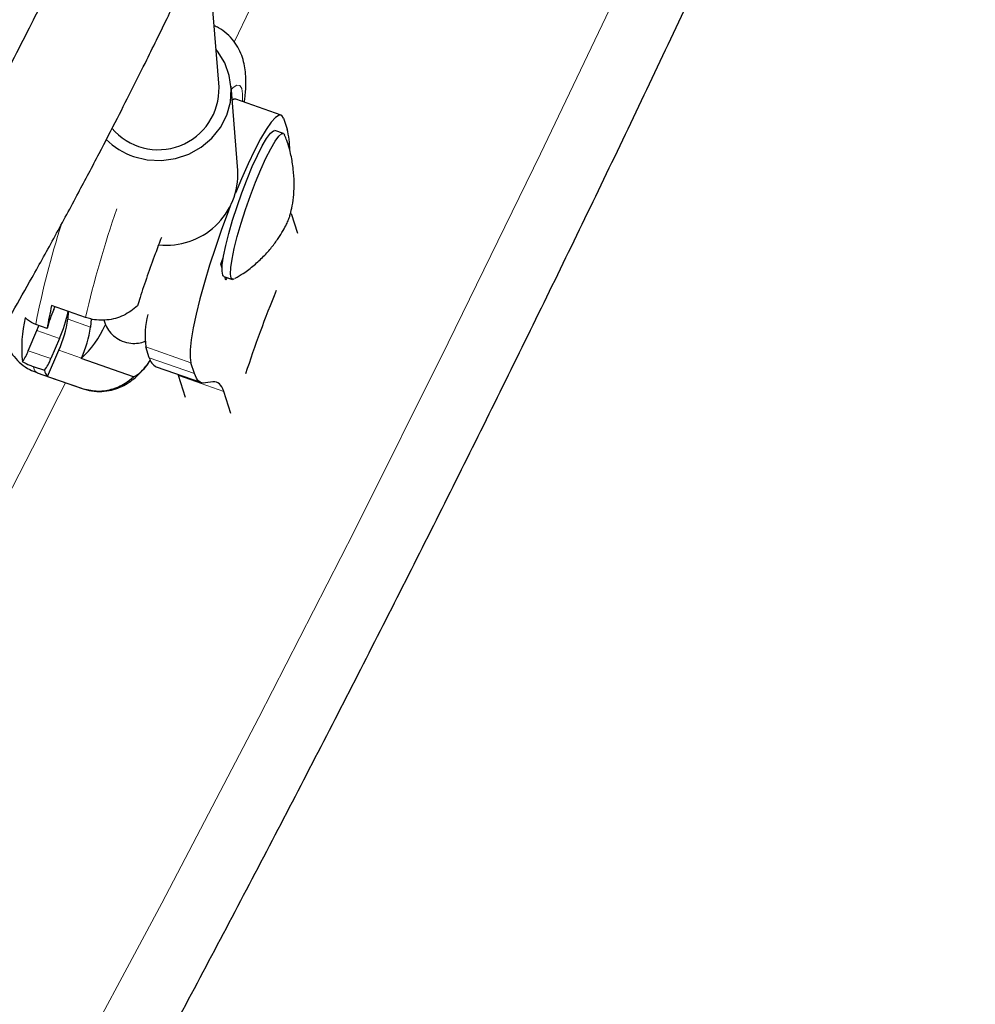
# Model space of a CAD drawing. Extents: x -83 to 475, y -33 to 969.
# Drawn here: x 246 to 251, y 638 to 643 of the extents above; entities that cross this region are included whole.
import ezdxf

# ---------------------------------------------------------------- set-up
doc = ezdxf.new("R2010")
doc.units = 0
doc.header["$LTSCALE"] = 0.125
doc.header["$MEASUREMENT"] = 0
doc.layers.add('CONTOUR', color=7, linetype='CONTINUOUS')

msp = doc.modelspace()

# ---------------------------------------------------------------- linework, layer by layer
at = {"layer": 'CONTOUR', "lineweight": 25}
for p, q in [((246.69945, 642.27052), (246.65512, 642.82064)), ((246.79693, 641.83894), (246.76174, 642.27554)), ((247.02087, 642.12597), (246.78718, 642.20774)), ((247.03331, 642.10983), (247.05161, 642.05349)), ((247.03279, 642.03075), (246.98898, 642.04608)), ((247.07232, 641.61603), (247.10526, 641.51463)), ((246.70857, 641.35378), (246.72143, 641.38775)), ((246.71499, 641.334), (246.70857, 641.35378)), ((246.72474, 641.29098), (246.76856, 641.27565)), ((246.73549, 641.2709), (246.72951, 641.28931)), ((246.74094, 641.28531), (246.73549, 641.2709)), ((246.00865, 641.07849), (245.83338, 641.13982)), ((245.84412, 641.11907), (245.85043, 641.13385)), ((245.91814, 641.06947), (245.9204, 641.10937)), ((245.80961, 641.02142), (245.75119, 641.04186)), ((246.03736, 641.07063), (246.03498, 641.02858)), ((245.7129, 640.90621), (245.75719, 641.01001)), ((245.87404, 640.96912), (245.82974, 640.86533)), ((245.81262, 640.77331), (245.87065, 640.90929)), ((246.33888, 640.86972), (246.32058, 640.92605)), ((245.98749, 640.8684), (245.98645, 640.86596)), ((246.25672, 640.77138), (245.98645, 640.86596)), ((246.57257, 640.78794), (246.55427, 640.84427)), ((245.73731, 640.8254), (245.79574, 640.80495)), ((245.75807, 640.79189), (245.99176, 640.71011)), ((246.37507, 640.82277), (246.60876, 640.74099)), ((246.49023, 640.77741), (246.48824, 640.78317)), ((246.52676, 640.66495), (246.49023, 640.77741)), ((245.81262, 640.77331), (245.98789, 640.71197)), ((246.66785, 640.74436), (246.62864, 640.7392)), ((246.76117, 640.58096), (246.72392, 640.69563))]:
    msp.add_line(p, q, dxfattribs=at)
at = {"layer": 'CONTOUR', "lineweight": 18}
for p, q in [((245.91814, 641.06947), (246.03498, 641.02858)), ((245.75719, 641.01001), (245.87404, 640.96912)), ((245.7129, 640.90621), (245.82974, 640.86533)), ((245.87065, 640.90929), (245.98749, 640.8684)), ((246.32058, 640.92605), (246.55427, 640.84427)), ((246.57257, 640.78794), (246.33888, 640.86972)), ((246.72392, 640.69563), (246.49023, 640.77741)), ((245.99177, 640.71011), (245.98789, 640.71197))]:
    msp.add_line(p, q, dxfattribs=at)
at = {"layer": 'CONTOUR', "lineweight": 18, "flags": 128}
for points in [[(240.93698, 628.78408), (241.51821, 629.67942), (242.09198, 630.58203), (242.65821, 631.49176), (243.2168, 632.40845), (243.76766, 633.33196), (244.31069, 634.26213), (244.84582, 635.19881), (245.37294, 636.14184), (245.89197, 637.09107), (246.40283, 638.04634), (246.90543, 639.0075), (247.39968, 639.97437), (247.88551, 640.94681), (248.36284, 641.92465), (248.83158, 642.90773), (249.29166, 643.89588), (249.74301, 644.88895), (250.18554, 645.88676), (250.61918, 646.88916)], [(246.82156, 642.19571), (246.82163, 642.23554), (246.81671, 642.26353), (246.80685, 642.27842), (246.79224, 642.27995), (246.77314, 642.26807), (246.76313, 642.25835)], [(245.73731, 640.8254), (245.74623, 640.80181), (245.75807, 640.79189)]]:
    msp.add_lwpolyline(points, dxfattribs=at)
at = {"layer": 'CONTOUR', "lineweight": 25, "flags": 128}
for points in [[(246.25729, 641.91134), (246.32835, 641.89417), (246.4017, 641.89049), (246.47452, 641.90045), (246.54402, 641.92368), (246.60751, 641.95926), (246.66257, 642.00584), (246.70708, 642.06163), (246.73932, 642.12449), (246.75806, 642.19199), (246.76258, 642.26154), (246.7527, 642.33047), (246.7288, 642.39614), (246.69181, 642.45601), (246.68368, 642.46622)], [(246.78718, 642.20774), (246.77645, 642.20745), (246.76852, 642.20361)], [(247.03331, 642.10983), (247.02407, 642.12434), (247.01014, 642.12567), (246.9918, 642.11381), (246.96944, 642.08897), (246.9435, 642.05168), (246.91451, 642.0027), (246.88306, 641.94301), (246.84979, 641.87384), (246.81539, 641.79659), (246.78414, 641.72172)], [(246.72291, 641.39616), (246.73431, 641.45068), (246.75014, 641.51308), (246.76983, 641.58109), (246.79266, 641.65227), (246.81782, 641.72403), (246.84438, 641.79379), (246.8714, 641.85902), (246.89789, 641.91737), (246.9229, 641.96672), (246.94552, 642.00529), (246.96493, 642.0317), (246.98044, 642.04498), (246.98898, 642.04608)], [(246.76673, 641.38082), (246.77813, 641.43535), (246.79396, 641.49774), (246.81365, 641.56576), (246.83648, 641.63694), (246.86164, 641.7087), (246.8882, 641.77846), (246.91522, 641.84369), (246.94171, 641.90203), (246.96671, 641.95139), (246.98933, 641.98996), (247.00875, 642.01636), (247.02426, 642.02964), (247.0353, 642.02932), (247.0394, 642.02313)], [(246.75956, 641.65973), (246.74597, 641.62428), (246.71237, 641.53273), (246.68043, 641.44004), (246.65079, 641.34811), (246.62407, 641.2588), (246.6008, 641.17394), (246.58146, 641.09524), (246.56644, 641.02432), (246.55605, 640.96262), (246.5505, 640.91139), (246.5499, 640.87167), (246.55427, 640.84427)], [(246.72474, 641.29098), (246.71851, 641.2977), (246.71487, 641.31826), (246.71635, 641.35148), (246.72291, 641.39616)], [(246.77865, 641.2776), (246.77098, 641.27521), (246.76233, 641.28237), (246.75868, 641.30293), (246.76016, 641.33615), (246.76673, 641.38082)], [(245.75719, 641.01001), (245.7659, 641.03134), (245.76773, 641.03607)], [(246.62864, 640.7392), (246.61936, 640.73886), (246.61071, 640.74037), (246.6027, 640.74371), (246.59535, 640.7489), (246.58865, 640.75593), (246.58261, 640.76478), (246.57725, 640.77546), (246.57257, 640.78794)], [(246.72392, 640.69563), (246.71924, 640.70811), (246.71387, 640.71879), (246.70784, 640.72764), (246.70114, 640.73466), (246.69379, 640.73985), (246.68578, 640.7432), (246.67713, 640.74471), (246.66785, 640.74436)]]:
    msp.add_lwpolyline(points, dxfattribs=at)
at = {"layer": 'CONTOUR', "lineweight": 18}
for centre, radius, start, end in [((140.41354, 693.97966), 118.16541, 334.1764678, 345.8238371), ((251.51119, 639.79569), 5.65009, 160.94217, 166.87714), ((250.08003, 640.2081), 4.4084, 162.1207, 169.09794), ((146.4372, 690.83659), 111.37105, 323.297725, 333.2682908)]:
    msp.add_arc(centre, radius, start, end, dxfattribs=at)
at = {"layer": 'CONTOUR', "lineweight": 25}
for centre, radius, start, end in [((246.38475, 642.26136), 0.31483, 220.29146, 1.66817), ((246.67533, 641.95076), 0.39005, 358.89093, 15.27112), ((246.37709, 642.26319), 0.37168, 225.2333, 251.19664), ((246.42884, 641.82107), 0.36852, 263.73505, 2.77918), ((252.26301, 639.03135), 5.70294, 157.45852, 162.07966), ((248.36445, 640.57014), 2.59438, 167.31561, 169.98287), ((246.63121, 640.78602), 0.85465, 157.06526, 164.01252), ((245.18358, 641.267), 0.75197, 336.66358, 347.93899), ((246.76374, 640.98408), 0.44694, 165.84198, 187.46052), ((246.34048, 640.92158), 0.66189, 166.4505, 186.2638), ((245.30242, 641.16488), 0.62306, 335.78178, 351.19205), ((245.65674, 641.23172), 0.49244, 312.03234, 336.9929), ((245.41927, 641.12399), 0.62306, 335.78178, 351.19205), ((245.47422, 640.99715), 0.25542, 324.64733, 339.1443), ((245.64718, 640.9284), 0.19315, 320.27378, 340.94078), ((246.40478, 640.8831), 0.06725, 191.47971, 243.78184), ((245.84337, 640.81004), 0.0479, 186.09711, 230.06873)]:
    msp.add_arc(centre, radius, start, end, dxfattribs=at)
for points, knots in [([(257.53618, 692.20272), (257.42632, 692.06885), (257.1083, 691.68131), (256.58641, 691.03408), (255.97243, 690.2586), (255.36432, 689.47538), (254.76207, 688.68469), (254.1658, 687.88658), (253.57556, 687.0812), (252.99147, 686.26866), (252.41359, 685.44906), (251.84201, 684.62254), (251.27682, 683.78921), (250.71808, 682.94919), (250.16589, 682.10261), (249.62032, 681.24958), (249.08144, 680.39022), (248.54934, 679.52467), (248.02409, 678.65305), (247.50577, 677.77547), (246.99445, 676.89208), (246.4902, 676.00299), (245.99309, 675.10834), (245.5032, 674.20825), (245.02059, 673.30286), (244.54534, 672.39228), (244.07751, 671.47667), (243.61717, 670.55613), (243.16439, 669.63082), (242.71922, 668.70086), (242.28174, 667.76638), (241.852, 666.82752), (241.43007, 665.88442), (241.01601, 664.93721), (240.60987, 663.98603), (240.21172, 663.031), (239.82161, 662.07228), (239.4396, 661.11), (239.06574, 660.14429), (238.70009, 659.1753), (238.34269, 658.20317), (237.99361, 657.22803), (237.65289, 656.25002), (237.32057, 655.26929), (236.99671, 654.28597), (236.68136, 653.30021), (236.37456, 652.31215), (236.07634, 651.32193), (235.78677, 650.32969), (235.50587, 649.33558), (235.23369, 648.33973), (234.97028, 647.3423), (234.71565, 646.34342), (234.46986, 645.34323), (234.23294, 644.34189), (234.00493, 643.33953), (233.78585, 642.3363), (233.57574, 641.33235), (233.37462, 640.32781), (233.18254, 639.32283), (232.99952, 638.31755), (232.82558, 637.31213), (232.66074, 636.3067), (232.50505, 635.3014), (232.35851, 634.29639), (232.22115, 633.29181), (232.09299, 632.2878), (231.97405, 631.2845), (231.86434, 630.28207), (231.76389, 629.28064), (231.67271, 628.28035), (231.59081, 627.28136), (231.51821, 626.2838), (231.45491, 625.28782), (231.40093, 624.29356), (231.35629, 623.30117), (231.32095, 622.31078), (231.29504, 621.32256), (231.28218, 620.57136), (231.27785, 620.14959), (231.27688, 620.0559)], [0, 0, 0, 0, 0.0068715, 0.0198922, 0.0329126, 0.045933, 0.0589532, 0.0719733, 0.0849933, 0.0980131, 0.1110328, 0.1240524, 0.1370718, 0.1500911, 0.1631102, 0.1761292, 0.1891481, 0.2021668, 0.2151855, 0.228204, 0.2412224, 0.2542406, 0.2672588, 0.2802769, 0.2932948, 0.3063127, 0.3193304, 0.3323481, 0.3453657, 0.3583833, 0.3714007, 0.3844181, 0.3974355, 0.4104528, 0.42347, 0.4364872, 0.4495044, 0.4625216, 0.4755387, 0.4885559, 0.501573, 0.5145901, 0.5276073, 0.5406245, 0.5536416, 0.5666589, 0.5796761, 0.5926934, 0.6057108, 0.6187282, 0.6317456, 0.6447632, 0.6577808, 0.6707985, 0.6838163, 0.6968341, 0.7098521, 0.7228702, 0.7358884, 0.7489067, 0.7619251, 0.7749437, 0.7879624, 0.8009812, 0.8140002, 0.8270193, 0.8400385, 0.8530579, 0.8660775, 0.8790972, 0.892117, 0.905137, 0.9181572, 0.9311775, 0.944198, 0.9572186, 0.9702394, 0.9832603, 0.9962814, 1, 1, 1, 1]), ([(234.208, 618.98906), (234.31786, 619.12293), (234.63587, 619.51047), (235.15777, 620.15769), (235.77174, 620.93318), (236.37985, 621.71639), (236.9821, 622.50709), (237.57838, 623.30519), (238.16861, 624.11057), (238.75271, 624.92312), (239.33059, 625.74271), (239.90216, 626.56923), (240.46736, 627.40256), (241.0261, 628.24258), (241.57829, 629.08917), (242.12386, 629.9422), (242.66274, 630.80155), (243.19483, 631.6671), (243.72008, 632.53873), (244.23841, 633.4163), (244.74973, 634.29969), (245.25398, 635.18878), (245.75109, 636.08343), (246.24098, 636.98352), (246.72358, 637.88892), (247.19883, 638.79949), (247.66666, 639.71511), (248.127, 640.63564), (248.57979, 641.56096), (249.02495, 642.49092), (249.46244, 643.42539), (249.89217, 644.36425), (250.31411, 645.30735), (250.72817, 646.25456), (251.1343, 647.20575), (251.53246, 648.16077), (251.92257, 649.11949), (252.30458, 650.08177), (252.67844, 651.04748), (253.04409, 652.01647), (253.40148, 652.98861), (253.75057, 653.96375), (254.09129, 654.94176), (254.42361, 655.92249), (254.74746, 656.9058), (255.06282, 657.89156), (255.36962, 658.87963), (255.66783, 659.86985), (255.95741, 660.86208), (256.2383, 661.8562), (256.51048, 662.85204), (256.7739, 663.84948), (257.02852, 664.84836), (257.27431, 665.84854), (257.51123, 666.84988), (257.73925, 667.85224), (257.95833, 668.85547), (258.16844, 669.85943), (258.36955, 670.86397), (258.56164, 671.86895), (258.74466, 672.87422), (258.9186, 673.87965), (259.08343, 674.88508), (259.23913, 675.89037), (259.38567, 676.89538), (259.52303, 677.89996), (259.65119, 678.90397), (259.77013, 679.90727), (259.87983, 680.90971), (259.98029, 681.91114), (260.07147, 682.91142), (260.15337, 683.91042), (260.22597, 684.90798), (260.28926, 685.90396), (260.34324, 686.89821), (260.38789, 687.89061), (260.42322, 688.881), (260.44914, 689.86921), (260.46199, 690.62041), (260.46633, 691.04218), (260.46729, 691.13588)], [0, 0, 0, 0, 0.0068715, 0.0198922, 0.0329126, 0.045933, 0.0589532, 0.0719733, 0.0849933, 0.0980131, 0.1110328, 0.1240524, 0.1370718, 0.1500911, 0.1631102, 0.1761292, 0.1891481, 0.2021668, 0.2151855, 0.228204, 0.2412224, 0.2542406, 0.2672588, 0.2802769, 0.2932948, 0.3063127, 0.3193304, 0.3323481, 0.3453657, 0.3583833, 0.3714007, 0.3844181, 0.3974355, 0.4104528, 0.42347, 0.4364872, 0.4495044, 0.4625216, 0.4755387, 0.4885559, 0.501573, 0.5145901, 0.5276073, 0.5406245, 0.5536416, 0.5666589, 0.5796761, 0.5926934, 0.6057108, 0.6187282, 0.6317456, 0.6447632, 0.6577808, 0.6707985, 0.6838163, 0.6968341, 0.7098521, 0.7228702, 0.7358884, 0.7489067, 0.7619251, 0.7749437, 0.7879624, 0.8009812, 0.8140002, 0.8270193, 0.8400385, 0.8530579, 0.8660775, 0.8790972, 0.892117, 0.905137, 0.9181572, 0.9311775, 0.944198, 0.9572186, 0.9702394, 0.9832603, 0.9962814, 1, 1, 1, 1]), ([(233.65178, 620.03348), (233.65363, 620.20269), (233.65901, 620.69428), (233.67497, 621.51018), (233.70269, 622.48184), (233.73978, 623.45577), (233.78605, 624.43177), (233.84156, 625.40971), (233.90628, 626.38944), (233.9802, 627.37082), (234.06332, 628.3537), (234.15563, 629.33793), (234.2571, 630.32336), (234.36774, 631.30986), (234.48751, 632.29727), (234.61641, 633.28544), (234.75442, 634.27424), (234.90152, 635.2635), (235.05768, 636.25309), (235.22288, 637.24286), (235.3971, 638.23265), (235.58032, 639.22233), (235.7725, 640.21174), (235.97362, 641.20073), (236.18365, 642.18917), (236.40257, 643.17689), (236.63032, 644.16376), (236.8669, 645.14963), (237.11225, 646.13435), (237.36634, 647.11777), (237.62914, 648.09975), (237.9006, 649.08013), (238.18069, 650.05878), (238.46937, 651.03555), (238.76658, 652.01029), (239.0723, 652.98286), (239.38647, 653.95311), (239.70904, 654.9209), (240.03997, 655.88608), (240.37921, 656.8485), (240.7267, 657.80804), (241.0824, 658.76454), (241.44626, 659.71785), (241.81821, 660.66785), (242.19821, 661.61438), (242.58619, 662.5573), (242.9821, 663.49648), (243.38588, 664.43178), (243.79747, 665.36305), (244.21681, 666.29016), (244.64383, 667.21297), (245.07847, 668.13133), (245.52067, 669.04512), (245.97035, 669.95421), (246.42746, 670.85844), (246.89192, 671.75769), (247.36366, 672.65183), (247.84262, 673.54072), (248.32871, 674.42423), (248.82187, 675.30223), (249.32203, 676.17458), (249.82911, 677.04117), (250.34303, 677.90185), (250.86371, 678.7565), (251.39108, 679.605), (251.92506, 680.44722), (252.46556, 681.28304), (253.01251, 682.11232), (253.56583, 682.93495), (254.12542, 683.7508), (254.69122, 684.55976), (255.26312, 685.3617), (255.84105, 686.15651), (256.42492, 686.94407), (257.01464, 687.72425), (257.6101, 688.49698), (258.21133, 689.26197), (258.79762, 689.99461), (259.18591, 690.46872), (259.36986, 690.69333)], [0, 0, 0, 0, 0.0068667, 0.0199491, 0.0330318, 0.0461145, 0.0591974, 0.0722805, 0.0853637, 0.098447, 0.1115305, 0.1246142, 0.137698, 0.1507819, 0.163866, 0.1769502, 0.1900345, 0.203119, 0.2162037, 0.2292884, 0.2423733, 0.2554583, 0.2685435, 0.2816287, 0.2947141, 0.3077995, 0.3208851, 0.3339707, 0.3470564, 0.3601422, 0.3732281, 0.3863141, 0.3994001, 0.4124861, 0.4255723, 0.4386584, 0.4517446, 0.4648308, 0.477917, 0.4910033, 0.5040895, 0.5171757, 0.530262, 0.5433482, 0.5564343, 0.5695205, 0.5826066, 0.5956926, 0.6087786, 0.6218646, 0.6349504, 0.6480362, 0.6611219, 0.6742075, 0.687293, 0.7003784, 0.7134638, 0.7265489, 0.739634, 0.752719, 0.7658038, 0.7788884, 0.791973, 0.8050574, 0.8181416, 0.8312257, 0.8443097, 0.8573934, 0.8704771, 0.8835605, 0.8966438, 0.9097269, 0.9228099, 0.9358927, 0.9489753, 0.9620578, 0.97514, 0.9882222, 1, 1, 1, 1]), ([(241.77601, 639.90013), (241.86168, 640.05658), (242.02966, 640.36332), (242.29212, 640.82245), (242.54911, 641.26076), (242.79841, 641.67424), (243.03746, 642.06085), (243.26723, 642.42621), (243.48483, 642.76835), (243.68774, 643.08526), (243.86964, 643.36843), (244.03084, 643.6191), (244.17363, 643.84112), (244.2803, 644.0071), (244.35575, 644.1246), (244.40394, 644.19968), (244.44944, 644.27062), (244.49722, 644.34514), (244.55381, 644.43347), (244.62396, 644.54306), (244.70867, 644.67554), (244.80326, 644.82366), (244.90362, 644.98097), (245.00453, 645.13927), (245.13098, 645.33787), (245.2785, 645.56996), (245.43812, 645.82205), (245.57855, 646.04504), (245.70912, 646.25377), (245.84362, 646.47053), (245.98892, 646.70805), (246.10581, 646.90113), (246.17279, 647.01535), (246.18894, 647.0429)], [0, 0, 0, 0, 0.0720633, 0.1412889, 0.2061635, 0.2665812, 0.3225492, 0.3740626, 0.4238204, 0.4685487, 0.5082415, 0.5428973, 0.5734424, 0.6007097, 0.6116692, 0.6219945, 0.6316859, 0.6409061, 0.6526721, 0.6681185, 0.6860506, 0.7070855, 0.7287187, 0.750107, 0.7712534, 0.8088774, 0.8432553, 0.8717589, 0.8973123, 0.9256013, 0.9566231, 0.9895389, 1, 1, 1, 1]), ([(245.99946, 643.15649), (245.98391, 643.12334), (245.94863, 643.0481), (245.89725, 642.94107), (245.84404, 642.83147), (245.78963, 642.72087), (245.71681, 642.575), (245.61943, 642.3839), (245.49282, 642.14208), (245.36093, 641.89791), (245.23712, 641.67512), (245.13547, 641.49614), (245.05009, 641.34841), (244.98065, 641.22995), (244.91798, 641.12419), (244.85384, 641.017), (244.787, 640.90655), (244.72118, 640.7989), (244.65478, 640.6913), (244.57677, 640.56613), (244.48089, 640.4141), (244.37083, 640.24206), (244.25466, 640.06318), (244.14013, 639.88938), (244.00027, 639.68001), (243.83325, 639.43437), (243.63618, 639.15069), (243.46655, 638.9113), (243.32994, 638.72117), (243.2315, 638.58534), (243.13788, 638.45704), (243.03958, 638.32318), (242.92981, 638.17466), (242.80872, 638.01182), (242.6774, 637.83617), (242.53653, 637.64849), (242.40878, 637.47885), (242.30479, 637.34111), (242.2343, 637.24787), (242.18398, 637.1814), (242.14553, 637.13062), (242.10919, 637.08267), (242.06644, 637.02629), (241.99797, 636.93605), (241.89778, 636.80416), (241.76025, 636.62341), (241.59804, 636.41058), (241.41184, 636.16668), (241.20211, 635.89232), (241.02404, 635.65959), (240.89212, 635.48719), (240.82106, 635.39432), (240.77082, 635.32866), (240.73549, 635.28248), (240.70587, 635.24377), (240.66383, 635.1888), (240.60319, 635.1095), (240.52068, 635.00158), (240.42216, 634.87265), (240.3082, 634.7234), (240.1845, 634.5612), (240.00479, 634.32523), (239.78365, 634.03403), (239.55485, 633.73136), (239.42043, 633.55239), (239.36931, 633.48433)], [0, 0, 0, 0, 0.0088628, 0.0201134, 0.0288209, 0.0385062, 0.0501449, 0.0686518, 0.0909876, 0.1171633, 0.137137, 0.154232, 0.1684297, 0.1797282, 0.1885074, 0.1990341, 0.210827, 0.2206759, 0.230534, 0.2423798, 0.2573919, 0.2753242, 0.2933769, 0.3107733, 0.3275115, 0.3566054, 0.3854472, 0.4146328, 0.4308372, 0.4448147, 0.4572302, 0.4711671, 0.4870083, 0.5041727, 0.5227697, 0.5427961, 0.5638712, 0.5768023, 0.5867276, 0.5936482, 0.598057, 0.6030213, 0.6090714, 0.6162071, 0.632107, 0.6516501, 0.6746865, 0.7011076, 0.730911, 0.7640962, 0.777198, 0.7874163, 0.7945843, 0.7987849, 0.8026346, 0.8073819, 0.8169763, 0.8289261, 0.8432322, 0.8598959, 0.8787216, 0.8974883, 0.9390367, 0.9768161, 1, 1, 1, 1]), ([(238.64, 631.42588), (238.67249, 631.47189), (238.73362, 631.55846), (238.81791, 631.6768), (238.88067, 631.76453), (238.92255, 631.82286), (238.95029, 631.86145), (238.98219, 631.90574), (239.02844, 631.96984), (239.09604, 632.06321), (239.21504, 632.22687), (239.37666, 632.44746), (239.57225, 632.71197), (239.76686, 632.97305), (239.97041, 633.24418), (240.14914, 633.48065), (240.3005, 633.68004), (240.41802, 633.83443), (240.54088, 633.99544), (240.66812, 634.16183), (240.79353, 634.32553), (240.90822, 634.47502), (241.00653, 634.60306), (241.08813, 634.70927), (241.15526, 634.79663), (241.20852, 634.86593), (241.25435, 634.92556), (241.3056, 634.99223), (241.37469, 635.08213), (241.46263, 635.19657), (241.57793, 635.34669), (241.70921, 635.51777), (241.85841, 635.71249), (242.00403, 635.90289), (242.14452, 636.08705), (242.27747, 636.26178), (242.39989, 636.42316), (242.50881, 636.56719), (242.59418, 636.68039), (242.65377, 636.75957), (242.70113, 636.8226), (242.75011, 636.88786), (242.81676, 636.97684), (242.90014, 637.08845), (242.99368, 637.21406), (243.1057, 637.36503), (243.22777, 637.5303), (243.35696, 637.70612), (243.47474, 637.86722), (243.58015, 638.01208), (243.67567, 638.14392), (243.77061, 638.27554), (243.8908, 638.44296), (244.03889, 638.6508), (244.21019, 638.89385), (244.38333, 639.14269), (244.55515, 639.39344), (244.70483, 639.61581), (244.83145, 639.80708), (244.93314, 639.96287), (245.02634, 640.10768), (245.11239, 640.24322), (245.19958, 640.38241), (245.29437, 640.53606), (245.38988, 640.69375), (245.4758, 640.83822), (245.55417, 640.97203), (245.63814, 641.11763), (245.73919, 641.29627), (245.85289, 641.50193), (245.96843, 641.71612), (246.07557, 641.91943), (246.16995, 642.10222), (246.25177, 642.26355), (246.3216, 642.40337), (246.3799, 642.52163), (246.43287, 642.63024), (246.48934, 642.74729), (246.54418, 642.86205), (246.58082, 642.94037), (246.59493, 642.97055)], [0, 0, 0, 0, 0.01345902, 0.02531999, 0.03444086, 0.03892746, 0.0422381, 0.04562817, 0.05180454, 0.06086033, 0.07270108, 0.09910642, 0.1243112, 0.14832497, 0.17336301, 0.20099311, 0.21477427, 0.22911985, 0.24402976, 0.25950385, 0.27518525, 0.28919217, 0.30061416, 0.31030434, 0.31826293, 0.32449017, 0.3292267, 0.33454567, 0.34274226, 0.35380345, 0.36577786, 0.38359434, 0.40018843, 0.41835018, 0.43478116, 0.44948224, 0.46493569, 0.47764728, 0.48761716, 0.49484591, 0.49853162, 0.50427236, 0.51210657, 0.52203419, 0.53369308, 0.54511949, 0.56158842, 0.57682406, 0.59081306, 0.60330523, 0.61420798, 0.62474369, 0.63707368, 0.65703468, 0.67773976, 0.69875552, 0.71987913, 0.74072009, 0.75420754, 0.76728164, 0.77913457, 0.78971592, 0.80031607, 0.81283784, 0.82674077, 0.83812614, 0.84728876, 0.85841686, 0.87232839, 0.88902697, 0.90619214, 0.92180423, 0.93571387, 0.94791873, 0.9584213, 0.96725331, 0.9744877, 0.98273056, 0.99334789, 1, 1, 1, 1]), ([(246.83025, 642.19267), (246.8312, 642.1991), (246.83618, 642.23244), (246.83896, 642.27883), (246.83828, 642.33371), (246.83265, 642.37926), (246.82198, 642.42256), (246.80392, 642.46649), (246.7772, 642.50928), (246.7412, 642.54738), (246.70595, 642.57455), (246.68156, 642.58458), (246.67389, 642.58774)], [0, 0, 0, 0, 0.0465954, 0.2417448, 0.3806681, 0.4861142, 0.5840746, 0.6778213, 0.7706294, 0.8636381, 0.9570884, 1, 1, 1, 1]), ([(246.78263, 641.2809), (246.79686, 641.28918), (246.83148, 641.30934), (246.88084, 641.34779), (246.92994, 641.3932), (246.97131, 641.43979), (247.00479, 641.48494), (247.03002, 641.52541), (247.04744, 641.55853), (247.05701, 641.5798), (247.06225, 641.59335), (247.06539, 641.60258), (247.07127, 641.62203), (247.07954, 641.65892), (247.08695, 641.71578), (247.08907, 641.77925), (247.0849, 641.8474), (247.07241, 641.91969), (247.0571, 641.97897), (247.04272, 642.01245), (247.03873, 642.02174)], [0, 0, 0, 0, 0.0563806, 0.1371722, 0.2138168, 0.285513, 0.3508298, 0.4071541, 0.4512503, 0.4827607, 0.4957029, 0.5040337, 0.5154676, 0.5725538, 0.64133, 0.7139706, 0.7911551, 0.8752317, 0.9653932, 1, 1, 1, 1]), ([(246.4015, 641.49188), (246.39072, 641.46392), (246.36499, 641.39714), (246.32741, 641.29213), (246.29724, 641.20224), (246.28194, 641.15242), (246.27748, 641.13789)], [0, 0, 0, 0, 0.2271022, 0.5422646, 0.8665386, 1, 1, 1, 1]), ([(246.27748, 641.13789), (246.25473, 641.11998), (246.20916, 641.08409), (246.12204, 641.06124), (246.05289, 641.06468), (246.01754, 641.07571), (246.00865, 641.07849)], [0, 0, 0, 0, 0.3090289, 0.6191289, 0.9042587, 1, 1, 1, 1]), ([(245.75119, 641.04186), (245.73623, 641.04907), (245.71665, 641.05851), (245.70075, 641.07319), (245.69701, 641.07665)], [0, 0, 0, 0, 0.7643449, 1, 1, 1, 1]), ([(246.10338, 641.06648), (246.10537, 641.05938), (246.11017, 641.04226), (246.12624, 641.01268), (246.15246, 640.98255), (246.18843, 640.95815), (246.23056, 640.94445), (246.27254, 640.94343), (246.30228, 640.94889), (246.31552, 640.95506), (246.31867, 640.95653)], [0, 0, 0, 0, 0.1004684, 0.2422687, 0.3835412, 0.5259096, 0.6847185, 0.8267708, 0.9587308, 1, 1, 1, 1]), ([(245.57843, 641.01451), (245.57895, 641.01066), (245.58122, 640.99377), (245.59074, 640.96092), (245.60964, 640.9172), (245.63773, 640.8748), (245.67481, 640.83736), (245.71564, 640.80856), (245.74553, 640.7976), (245.75841, 640.79287)], [0, 0, 0, 0, 0.050295, 0.2207786, 0.3849447, 0.5479165, 0.7113567, 0.8755763, 1, 1, 1, 1]), ([(245.68254, 640.84936), (245.69479, 640.84315), (245.71164, 640.8346), (245.73182, 640.82737), (245.73731, 640.8254)], [0, 0, 0, 0, 0.7276294, 1, 1, 1, 1]), ([(245.99197, 640.71085), (246.00787, 640.70592), (246.04103, 640.69562), (246.09285, 640.69408), (246.1427, 640.7013), (246.18736, 640.7164), (246.22641, 640.73695), (246.26048, 640.76146), (246.29137, 640.78995), (246.31948, 640.82122), (246.33648, 640.84503), (246.345, 640.85695)], [0, 0, 0, 0, 0.0997066, 0.2080614, 0.3110038, 0.4110734, 0.5109019, 0.6142872, 0.7278682, 0.8637156, 1, 1, 1, 1]), ([(246.25672, 640.77138), (246.26593, 640.77584), (246.28463, 640.78488), (246.3152, 640.81555), (246.33691, 640.84627), (246.34478, 640.85741)], [0, 0, 0, 0, 0.3824733, 0.7760337, 1, 1, 1, 1]), ([(245.98789, 640.71197), (246.01333, 640.70559), (246.06417, 640.69282), (246.14397, 640.70393), (246.20967, 640.73179), (246.24291, 640.75977), (246.25672, 640.77138)], [0, 0, 0, 0, 0.2662143, 0.532149, 0.8057651, 1, 1, 1, 1])]:
    msp.add_open_spline(points, degree=3, knots=knots, dxfattribs=at)

doc.saveas('drawing.dxf')
